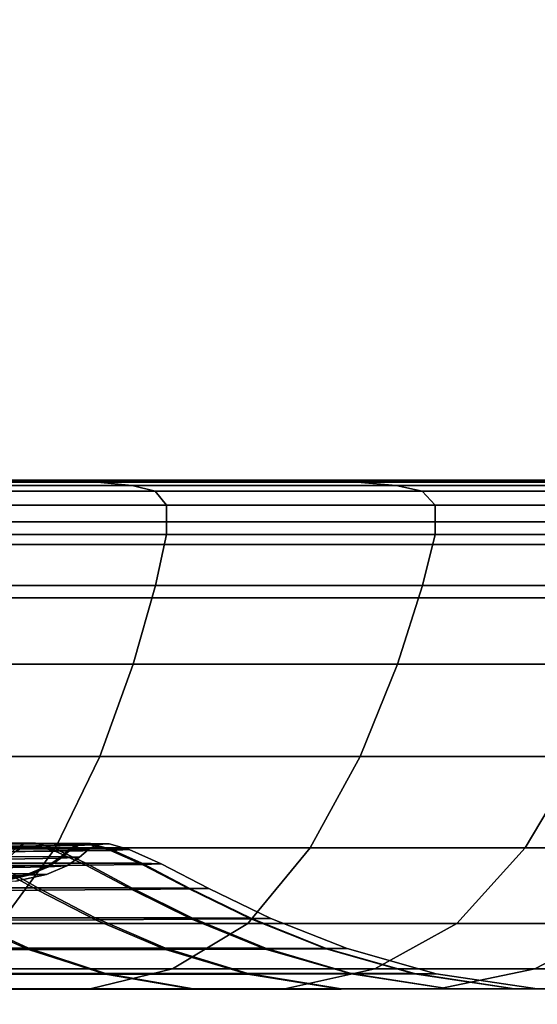
# Model space of a CAD drawing. Units: centimetres. Extents: x -67 to 113, y -17 to 30.
# Drawn here: x 20 to 21, y -15 to -15 of the extents above; entities that cross this region are included whole.
import ezdxf

# ---------------------------------------------------------------- set-up
doc = ezdxf.new("R2010")
doc.units = ezdxf.units.CM
doc.layers.get('0').update_dxf_attribs({"true_color": 0x8c58e1})

msp = doc.modelspace()

# ---------------------------------------------------------------- linework, layer by layer
at = {"color": 18, "true_color": 0x000000}
for points in [[(-67.29969, -14.70632, 7.51146), (112.68245, -14.7063, 7.51146), (112.68245, 30.27909, 7.51147), (-67.29968, 30.27908, 7.51146)], [(-67.29969, -14.70632, 5.71146), (-67.29968, 30.27908, 5.71146), (112.68245, 30.27909, 5.71146), (112.68242, -14.70629, 5.71146)], [(-67.29945, -14.70632, 63.71144), (112.84517, -14.70632, 63.71145), (112.84517, 30.27908, 63.71145), (-67.29945, 30.27908, 63.71145)], [(-67.29945, -14.70632, 61.91146), (-67.29945, 30.27908, 61.91146), (112.84517, 30.27908, 61.91145), (112.84517, -14.70632, 61.91145)], [(20.45281, -14.68309, 59.33273), (20.4347, -14.68289, 59.31462), (20.33178, -14.68289, 59.40504), (20.34737, -14.68309, 59.42535)], [(20.45281, -14.68309, 57.81591), (20.34737, -14.68309, 57.72328), (20.33178, -14.68289, 57.7436), (20.4347, -14.68289, 57.83402)], [(20.45281, -14.68309, 59.33273), (20.34737, -14.68309, 59.42535), (20.3611, -14.68369, 59.44326), (20.46876, -14.68369, 59.34868)], [(20.45281, -14.68309, 57.81591), (20.46876, -14.68369, 57.79996), (20.3611, -14.68369, 57.70538), (20.34737, -14.68309, 57.72328)], [(20.48148, -14.6849, 59.36139), (20.46876, -14.68369, 59.34868), (20.3611, -14.68369, 59.44326), (20.37205, -14.6849, 59.45752)], [(20.48148, -14.6849, 57.78724), (20.37205, -14.6849, 57.69111), (20.3611, -14.68369, 57.70538), (20.46876, -14.68369, 57.79996)], [(20.41552, -14.68289, 59.29543), (20.4347, -14.68289, 59.31462), (20.52512, -14.68289, 59.2117), (20.50359, -14.68289, 59.19518)], [(20.41552, -14.68289, 57.8532), (20.50359, -14.68289, 57.95346), (20.52512, -14.68289, 57.93694), (20.4347, -14.68289, 57.83402)], [(20.45281, -14.68309, 59.33273), (20.54544, -14.68309, 59.22729), (20.52512, -14.68289, 59.2117), (20.4347, -14.68289, 59.31462)], [(20.45281, -14.68309, 57.81591), (20.4347, -14.68289, 57.83402), (20.52512, -14.68289, 57.93694), (20.54544, -14.68309, 57.92135)], [(20.45281, -14.68309, 59.33273), (20.46876, -14.68369, 59.34868), (20.56334, -14.68369, 59.24102), (20.54544, -14.68309, 59.22729)], [(20.45281, -14.68309, 57.81591), (20.54544, -14.68309, 57.92135), (20.56334, -14.68369, 57.90762), (20.46876, -14.68369, 57.79996)], [(20.48148, -14.6849, 59.36139), (20.57761, -14.6849, 59.25197), (20.56334, -14.68369, 59.24102), (20.46876, -14.68369, 59.34868)], [(20.48148, -14.6849, 57.78724), (20.46876, -14.68369, 57.79996), (20.56334, -14.68369, 57.90762), (20.57761, -14.6849, 57.89667)], [(20.57785, -14.68289, 59.08438), (20.50359, -14.68289, 59.19518), (20.52512, -14.68289, 59.2117), (20.60136, -14.68289, 59.09795)], [(20.57785, -14.68289, 58.06425), (20.60136, -14.68289, 58.05069), (20.52512, -14.68289, 57.93694), (20.50359, -14.68289, 57.95346)], [(20.62354, -14.68309, 59.11076), (20.60136, -14.68289, 59.09795), (20.52512, -14.68289, 59.2117), (20.54544, -14.68309, 59.22729)], [(20.62354, -14.68309, 58.03788), (20.54544, -14.68309, 57.92135), (20.52512, -14.68289, 57.93694), (20.60136, -14.68289, 58.05069)], [(20.62354, -14.68309, 59.11076), (20.54544, -14.68309, 59.22729), (20.56334, -14.68369, 59.24102), (20.64309, -14.68369, 59.12204)], [(20.62354, -14.68309, 58.03788), (20.64309, -14.68369, 58.0266), (20.56334, -14.68369, 57.90762), (20.54544, -14.68309, 57.92135)], [(20.65866, -14.6849, 59.13103), (20.64309, -14.68369, 59.12204), (20.56334, -14.68369, 59.24102), (20.57761, -14.6849, 59.25197)], [(20.65866, -14.6849, 58.0176), (20.57761, -14.6849, 57.89667), (20.56334, -14.68369, 57.90762), (20.64309, -14.68369, 58.0266)], [(20.57785, -14.68289, 59.08438), (20.60136, -14.68289, 59.09795), (20.66175, -14.68289, 58.97505), (20.63668, -14.68289, 58.96466)], [(20.57785, -14.68289, 58.06425), (20.63668, -14.68289, 58.18397), (20.66175, -14.68289, 58.17358), (20.60136, -14.68289, 58.05069)], [(20.62354, -14.68309, 59.11076), (20.68541, -14.68309, 58.98485), (20.66175, -14.68289, 58.97505), (20.60136, -14.68289, 59.09795)], [(20.62354, -14.68309, 58.03788), (20.60136, -14.68289, 58.05069), (20.66175, -14.68289, 58.17358), (20.68541, -14.68309, 58.16378)], [(20.62354, -14.68309, 59.11076), (20.64309, -14.68369, 59.12204), (20.70625, -14.68369, 58.99349), (20.68541, -14.68309, 58.98485)], [(20.62354, -14.68309, 58.03788), (20.68541, -14.68309, 58.16378), (20.70625, -14.68369, 58.15515), (20.64309, -14.68369, 58.0266)], [(20.48148, -14.6849, 59.36139), (20.37205, -14.6849, 59.45752), (20.37929, -14.6869, 59.46695), (20.48988, -14.6869, 59.36979)], [(20.48148, -14.6849, 57.78724), (20.48988, -14.6869, 57.77884), (20.37929, -14.6869, 57.68169), (20.37205, -14.6849, 57.69111)], [(20.49404, -14.69206, 59.37396), (20.48988, -14.6869, 59.36979), (20.37929, -14.6869, 59.46695), (20.38287, -14.69206, 59.47162)], [(20.49404, -14.69206, 57.77468), (20.38287, -14.69206, 57.67701), (20.37929, -14.6869, 57.68169), (20.48988, -14.6869, 57.77884)], [(20.48148, -14.6849, 59.36139), (20.48988, -14.6869, 59.36979), (20.58703, -14.6869, 59.2592), (20.57761, -14.6849, 59.25197)], [(20.48148, -14.6849, 57.78724), (20.57761, -14.6849, 57.89667), (20.58703, -14.6869, 57.88943), (20.48988, -14.6869, 57.77884)], [(20.49404, -14.69206, 59.37396), (20.59171, -14.69206, 59.26279), (20.58703, -14.6869, 59.2592), (20.48988, -14.6869, 59.36979)], [(20.49404, -14.69206, 57.77468), (20.48988, -14.6869, 57.77884), (20.58703, -14.6869, 57.88943), (20.59171, -14.69206, 57.88585)], [(20.65866, -14.6849, 59.13103), (20.57761, -14.6849, 59.25197), (20.58703, -14.6869, 59.2592), (20.66895, -14.6869, 59.13698)], [(20.65866, -14.6849, 58.0176), (20.66895, -14.6869, 58.01166), (20.58703, -14.6869, 57.88943), (20.57761, -14.6849, 57.89667)], [(20.67406, -14.69206, 59.13992), (20.66895, -14.6869, 59.13698), (20.58703, -14.6869, 59.2592), (20.59171, -14.69206, 59.26279)], [(20.67406, -14.69206, 58.00871), (20.59171, -14.69206, 57.88585), (20.58703, -14.6869, 57.88943), (20.66895, -14.6869, 58.01166)], [(20.49404, -14.69206, 59.37396), (20.38287, -14.69206, 59.47162), (20.38288, -14.70272, 59.47163), (20.49405, -14.70272, 59.37396)], [(20.49404, -14.69206, 57.77468), (20.49405, -14.70272, 57.77467), (20.38288, -14.70272, 57.67701), (20.38287, -14.69206, 57.67701)], [(20.49404, -14.69206, 59.37396), (20.49405, -14.70272, 59.37396), (20.59171, -14.70272, 59.26279), (20.59171, -14.69206, 59.26279)], [(20.49404, -14.69206, 57.77468), (20.59171, -14.69206, 57.88585), (20.59171, -14.70272, 57.88585), (20.49405, -14.70272, 57.77467)], [(20.67406, -14.69206, 59.13992), (20.59171, -14.69206, 59.26279), (20.59171, -14.70272, 59.26279), (20.67406, -14.70272, 59.13993)], [(20.67406, -14.69206, 58.00871), (20.67406, -14.70272, 58.00871), (20.59171, -14.70272, 57.88585), (20.59171, -14.69206, 57.88585)], [(36.94283, -14.69815, 33.38799), (36.94283, -14.69815, 32.94323), (9.49295, -14.69815, 32.94323), (9.49295, -14.69815, 33.38799)], [(9.49295, -14.72577, 32.9156), (9.49295, -14.69815, 32.94323), (36.94283, -14.69815, 32.94323), (36.94283, -14.72577, 32.9156)], [(36.94283, -14.72577, 33.4156), (36.94283, -14.69815, 33.38799), (9.49295, -14.69815, 33.38799), (9.49295, -14.72577, 33.4156)], [(20.48997, -14.72122, 59.36988), (20.49405, -14.70272, 59.37396), (20.38288, -14.70272, 59.47163), (20.37936, -14.72122, 59.46705)], [(20.48997, -14.72122, 57.77875), (20.37936, -14.72122, 57.68158), (20.38288, -14.70272, 57.67701), (20.49405, -14.70272, 57.77467)], [(20.48997, -14.72122, 59.36988), (20.58714, -14.72122, 59.25928), (20.59171, -14.70272, 59.26279), (20.49405, -14.70272, 59.37396)], [(20.48997, -14.72122, 57.77875), (20.49405, -14.70272, 57.77467), (20.59171, -14.70272, 57.88585), (20.58714, -14.72122, 57.88935)], [(20.66907, -14.72122, 59.13704), (20.67406, -14.70272, 59.13993), (20.59171, -14.70272, 59.26279), (20.58714, -14.72122, 59.25928)], [(20.66907, -14.72122, 58.01159), (20.58714, -14.72122, 57.88935), (20.59171, -14.70272, 57.88585), (20.67406, -14.70272, 58.00871)], [(112.68245, -14.7063, 7.51146), (-67.29969, -14.70632, 7.51146), (-67.29969, -14.70632, 5.71146), (112.68242, -14.70629, 5.71146)], [(112.84517, -14.70632, 63.71145), (-67.29945, -14.70632, 63.71144), (-67.29945, -14.70632, 61.91146), (112.84517, -14.70632, 61.91145)], [(20.48997, -14.72122, 59.36988), (20.37936, -14.72122, 59.46705), (20.37241, -14.74993, 59.45798), (20.48189, -14.74993, 59.3618)], [(20.48997, -14.72122, 57.77875), (20.48189, -14.74993, 57.78683), (20.37241, -14.74993, 57.69065), (20.37936, -14.72122, 57.68158)], [(20.48997, -14.72122, 59.36988), (20.48189, -14.74993, 59.3618), (20.57807, -14.74993, 59.25232), (20.58714, -14.72122, 59.25928)], [(20.48997, -14.72122, 57.77875), (20.58714, -14.72122, 57.88935), (20.57807, -14.74993, 57.89631), (20.48189, -14.74993, 57.78683)], [(20.66907, -14.72122, 59.13704), (20.58714, -14.72122, 59.25928), (20.57807, -14.74993, 59.25232), (20.65917, -14.74993, 59.13132)], [(20.66907, -14.72122, 58.01159), (20.65917, -14.74993, 58.01731), (20.57807, -14.74993, 57.89631), (20.58714, -14.72122, 57.88935)], [(36.94283, -14.72577, 32.9156), (36.94283, -16.09006, 32.91561), (9.49295, -16.09005, 32.9156), (9.49295, -14.72577, 32.9156)], [(36.94283, -16.43481, 33.4156), (36.94283, -14.72577, 33.4156), (9.49295, -14.72577, 33.4156), (9.49295, -16.43481, 33.4156)], [(20.46977, -14.78353, 59.34969), (20.48189, -14.74993, 59.3618), (20.37241, -14.74993, 59.45798), (20.36197, -14.78353, 59.44439)], [(20.46977, -14.78353, 57.79895), (20.36197, -14.78353, 57.70425), (20.37241, -14.74993, 57.69065), (20.48189, -14.74993, 57.78683)], [(20.46977, -14.78353, 59.34969), (20.56447, -14.78353, 59.24189), (20.57807, -14.74993, 59.25232), (20.48189, -14.74993, 59.3618)], [(20.46977, -14.78353, 57.79895), (20.48189, -14.74993, 57.78683), (20.57807, -14.74993, 57.89631), (20.56447, -14.78353, 57.90675)], [(20.64432, -14.78353, 59.12276), (20.65917, -14.74993, 59.13132), (20.57807, -14.74993, 59.25232), (20.56447, -14.78353, 59.24189)], [(20.64432, -14.78353, 58.02588), (20.56447, -14.78353, 57.90675), (20.57807, -14.74993, 57.89631), (20.65917, -14.74993, 58.01731)], [(20.46977, -14.78353, 59.34969), (20.36197, -14.78353, 59.44439), (20.34804, -14.81673, 59.42623), (20.45359, -14.81673, 59.33351)], [(20.46977, -14.78353, 57.79895), (20.45359, -14.81673, 57.81513), (20.34804, -14.81673, 57.7224), (20.36197, -14.78353, 57.70425)], [(20.46977, -14.78353, 59.34969), (20.45359, -14.81673, 59.33351), (20.54632, -14.81673, 59.22796), (20.56447, -14.78353, 59.24189)], [(20.46977, -14.78353, 57.79895), (20.56447, -14.78353, 57.90675), (20.54632, -14.81673, 57.92067), (20.45359, -14.81673, 57.81513)], [(20.64432, -14.78353, 59.12276), (20.56447, -14.78353, 59.24189), (20.54632, -14.81673, 59.22796), (20.6245, -14.81673, 59.11131)], [(20.64432, -14.78353, 58.02588), (20.6245, -14.81673, 58.03732), (20.54632, -14.81673, 57.92067), (20.56447, -14.78353, 57.90675)], [(20.64432, -14.78353, 59.12276), (20.6245, -14.81673, 59.11131), (20.68643, -14.81673, 58.98528), (20.70757, -14.78353, 58.99403)], [(20.64432, -14.78353, 58.02588), (20.70757, -14.78353, 58.1546), (20.68643, -14.81673, 58.16336), (20.6245, -14.81673, 58.03732)], [(20.43902, -14.81715, 58.77384), (20.44205, -14.81528, 58.77465), (20.40958, -14.81525, 58.87059), (20.40668, -14.81712, 58.86939)], [(20.43905, -14.81812, 58.37478), (20.40672, -14.8185, 58.27922), (20.40963, -14.81661, 58.27802), (20.44209, -14.81624, 58.37396)], [(20.44639, -14.81502, 58.77581), (20.41373, -14.81499, 58.87231), (20.40958, -14.81525, 58.87059), (20.44205, -14.81528, 58.77465)], [(20.44643, -14.81596, 58.3728), (20.44209, -14.81624, 58.37396), (20.40963, -14.81661, 58.27802), (20.41379, -14.81632, 58.27629)], [(20.44639, -14.81502, 58.77581), (20.45345, -14.81712, 58.77771), (20.42048, -14.81709, 58.87511), (20.41373, -14.81499, 58.87231)], [(20.44643, -14.81596, 58.3728), (20.41379, -14.81632, 58.27629), (20.42054, -14.81834, 58.27349), (20.4535, -14.818, 58.3709)], [(20.43902, -14.81715, 58.77384), (20.45879, -14.81725, 58.67492), (20.4619, -14.81537, 58.67533), (20.44205, -14.81528, 58.77465)], [(20.43905, -14.81812, 58.37478), (20.44209, -14.81624, 58.37396), (20.46192, -14.81587, 58.47329), (20.45881, -14.81775, 58.47371)], [(20.44639, -14.81502, 58.77581), (20.44205, -14.81528, 58.77465), (20.4619, -14.81537, 58.67533), (20.46636, -14.81511, 58.67591)], [(20.44643, -14.81596, 58.3728), (20.46638, -14.8156, 58.47271), (20.46192, -14.81587, 58.47329), (20.44209, -14.81624, 58.37396)], [(20.44639, -14.81502, 58.77581), (20.46636, -14.81511, 58.67591), (20.4736, -14.81721, 58.67687), (20.45345, -14.81712, 58.77771)], [(20.44643, -14.81596, 58.3728), (20.4535, -14.818, 58.3709), (20.47363, -14.81766, 58.47175), (20.46638, -14.8156, 58.47271)], [(20.46554, -14.81744, 58.57431), (20.46868, -14.81556, 58.57431), (20.4619, -14.81537, 58.67533), (20.45879, -14.81725, 58.67492)], [(20.46554, -14.81744, 58.57431), (20.45881, -14.81775, 58.47371), (20.46192, -14.81587, 58.47329), (20.46868, -14.81556, 58.57431)], [(20.47317, -14.8153, 58.57431), (20.46636, -14.81511, 58.67591), (20.4619, -14.81537, 58.67533), (20.46868, -14.81556, 58.57431)], [(20.47317, -14.8153, 58.57431), (20.46868, -14.81556, 58.57431), (20.46192, -14.81587, 58.47329), (20.46638, -14.8156, 58.47271)], [(20.47317, -14.8153, 58.57431), (20.48048, -14.81738, 58.57431), (20.4736, -14.81721, 58.67687), (20.46636, -14.81511, 58.67591)], [(20.47317, -14.8153, 58.57431), (20.46638, -14.8156, 58.47271), (20.47363, -14.81766, 58.47175), (20.48048, -14.81738, 58.57431)], [(20.43332, -14.84423, 59.31323), (20.45359, -14.81673, 59.33351), (20.34804, -14.81673, 59.42623), (20.33059, -14.84423, 59.40348)], [(20.43332, -14.84423, 57.8354), (20.33059, -14.84423, 57.74515), (20.34804, -14.81673, 57.7224), (20.45359, -14.81673, 57.81513)], [(20.46463, -14.8223, 58.7807), (20.43118, -14.82228, 58.87954), (20.42048, -14.81709, 58.87511), (20.45345, -14.81712, 58.77771)], [(20.46467, -14.82309, 58.36791), (20.4535, -14.818, 58.3709), (20.42054, -14.81834, 58.27349), (20.43123, -14.8234, 58.26907)], [(20.43332, -14.84423, 59.31323), (20.52357, -14.84423, 59.21051), (20.54632, -14.81673, 59.22796), (20.45359, -14.81673, 59.33351)], [(20.43332, -14.84423, 57.8354), (20.45359, -14.81673, 57.81513), (20.54632, -14.81673, 57.92067), (20.52357, -14.84423, 57.93813)], [(20.43902, -14.81715, 58.77384), (20.43591, -14.81991, 58.773), (20.45559, -14.82, 58.6745), (20.45879, -14.81725, 58.67492)], [(20.43905, -14.81812, 58.37478), (20.45881, -14.81775, 58.47371), (20.4556, -14.82051, 58.47413), (20.43593, -14.82089, 58.37562)], [(20.46463, -14.8223, 58.7807), (20.45345, -14.81712, 58.77771), (20.4736, -14.81721, 58.67687), (20.48508, -14.82238, 58.67838)], [(20.46467, -14.82309, 58.36791), (20.4851, -14.82279, 58.47024), (20.47363, -14.81766, 58.47175), (20.4535, -14.818, 58.3709)], [(20.46554, -14.81744, 58.57431), (20.45879, -14.81725, 58.67492), (20.45559, -14.82, 58.6745), (20.46231, -14.82019, 58.57431)], [(20.46554, -14.81744, 58.57431), (20.46231, -14.82019, 58.57431), (20.4556, -14.82051, 58.47413), (20.45881, -14.81775, 58.47371)], [(20.49206, -14.82253, 58.57431), (20.48508, -14.82238, 58.67838), (20.4736, -14.81721, 58.67687), (20.48048, -14.81738, 58.57431)], [(20.49206, -14.82253, 58.57431), (20.48048, -14.81738, 58.57431), (20.47363, -14.81766, 58.47175), (20.4851, -14.82279, 58.47024)], [(20.59966, -14.84423, 59.09697), (20.6245, -14.81673, 59.11131), (20.54632, -14.81673, 59.22796), (20.52357, -14.84423, 59.21051)], [(20.59966, -14.84423, 58.05167), (20.52357, -14.84423, 57.93813), (20.54632, -14.81673, 57.92067), (20.6245, -14.81673, 58.03732)], [(20.59966, -14.84423, 59.09697), (20.65994, -14.84423, 58.9743), (20.68643, -14.81673, 58.98528), (20.6245, -14.81673, 59.11131)], [(20.59966, -14.84423, 58.05167), (20.6245, -14.81673, 58.03732), (20.68643, -14.81673, 58.16336), (20.65994, -14.84423, 58.17434)], [(20.38518, -14.82228, 58.97314), (20.43118, -14.82228, 58.87954), (20.44715, -14.8313, 58.88615), (20.40016, -14.8313, 58.98179)], [(20.38525, -14.82365, 58.17545), (20.40022, -14.83241, 58.16681), (20.4472, -14.8322, 58.26245), (20.43123, -14.8234, 58.26907)], [(20.43145, -14.82306, 58.77181), (20.42441, -14.82613, 58.76992), (20.44379, -14.82623, 58.67295), (20.45102, -14.82316, 58.6739)], [(20.46463, -14.8223, 58.7807), (20.48133, -14.83132, 58.78518), (20.44715, -14.8313, 58.88615), (20.43118, -14.82228, 58.87954)], [(20.46467, -14.82309, 58.36791), (20.43123, -14.8234, 58.26907), (20.4472, -14.8322, 58.26245), (20.48137, -14.83195, 58.36344)], [(20.43145, -14.82306, 58.77181), (20.45102, -14.82316, 58.6739), (20.45559, -14.82, 58.6745), (20.43591, -14.81991, 58.773)], [(20.43147, -14.82405, 58.37682), (20.43593, -14.82089, 58.37562), (20.4556, -14.82051, 58.47413), (20.45103, -14.82367, 58.47473)], [(20.45769, -14.82335, 58.57431), (20.45102, -14.82316, 58.6739), (20.44379, -14.82623, 58.67295), (20.45039, -14.82642, 58.57432)], [(20.45769, -14.82335, 58.57431), (20.45039, -14.82642, 58.57432), (20.44379, -14.82674, 58.47569), (20.45103, -14.82367, 58.47473)], [(20.45769, -14.82335, 58.57431), (20.46231, -14.82019, 58.57431), (20.45559, -14.82, 58.6745), (20.45102, -14.82316, 58.6739)], [(20.45769, -14.82335, 58.57431), (20.45103, -14.82367, 58.47473), (20.4556, -14.82051, 58.47413), (20.46231, -14.82019, 58.57431)], [(20.46463, -14.8223, 58.7807), (20.48508, -14.82238, 58.67838), (20.50222, -14.83138, 58.68063), (20.48133, -14.83132, 58.78518)], [(20.46467, -14.82309, 58.36791), (20.48137, -14.83195, 58.36344), (20.50224, -14.83171, 58.46799), (20.4851, -14.82279, 58.47024)], [(20.49206, -14.82253, 58.57431), (20.50935, -14.8315, 58.57431), (20.50222, -14.83138, 58.68063), (20.48508, -14.82238, 58.67838)], [(20.49206, -14.82253, 58.57431), (20.4851, -14.82279, 58.47024), (20.50224, -14.83171, 58.46799), (20.50935, -14.8315, 58.57431)], [(20.41353, -14.82864, 58.76701), (20.43262, -14.82873, 58.67147), (20.44379, -14.82623, 58.67295), (20.42441, -14.82613, 58.76992)], [(20.41353, -14.82962, 58.38163), (20.42442, -14.82712, 58.37871), (20.44379, -14.82674, 58.47569), (20.43262, -14.82924, 58.47716)], [(20.43147, -14.82405, 58.37682), (20.45103, -14.82367, 58.47473), (20.44379, -14.82674, 58.47569), (20.42442, -14.82712, 58.37871)], [(20.43913, -14.82892, 58.57432), (20.45039, -14.82642, 58.57432), (20.44379, -14.82623, 58.67295), (20.43262, -14.82873, 58.67147)], [(20.43913, -14.82892, 58.57432), (20.43262, -14.82924, 58.47716), (20.44379, -14.82674, 58.47569), (20.45039, -14.82642, 58.57432)], [(20.41979, -14.84226, 58.99312), (20.40016, -14.8313, 58.98179), (20.44715, -14.8313, 58.88615), (20.46809, -14.84226, 58.89483)], [(20.41983, -14.84306, 58.15548), (20.46813, -14.84291, 58.25379), (20.4472, -14.8322, 58.26245), (20.40022, -14.83241, 58.16681)], [(20.50322, -14.84227, 58.79104), (20.46809, -14.84226, 58.89483), (20.44715, -14.8313, 58.88615), (20.48133, -14.83132, 58.78518)], [(20.50325, -14.84274, 58.35758), (20.48137, -14.83195, 58.36344), (20.4472, -14.8322, 58.26245), (20.46813, -14.84291, 58.25379)], [(20.50322, -14.84227, 58.79104), (20.48133, -14.83132, 58.78518), (20.50222, -14.83138, 58.68063), (20.52469, -14.84232, 58.68359)], [(20.50325, -14.84274, 58.35758), (20.52471, -14.84256, 58.46503), (20.50224, -14.83171, 58.46799), (20.48137, -14.83195, 58.36344)], [(20.53202, -14.84241, 58.57431), (20.52469, -14.84232, 58.68359), (20.50222, -14.83138, 58.68063), (20.50935, -14.8315, 58.57431)], [(20.53202, -14.84241, 58.57431), (20.50935, -14.8315, 58.57431), (20.50224, -14.83171, 58.46799), (20.52471, -14.84256, 58.46503)], [(20.41979, -14.84226, 58.99312), (20.44378, -14.85329, 59.00697), (20.38079, -14.85329, 59.10096), (20.35881, -14.84226, 59.0841)], [(20.41983, -14.84306, 58.15548), (20.35886, -14.84315, 58.0645), (20.38082, -14.85385, 58.04765), (20.44381, -14.85379, 58.14164)], [(20.43332, -14.84423, 59.31323), (20.40892, -14.86073, 59.28884), (20.49619, -14.86073, 59.1895), (20.52357, -14.84423, 59.21051)], [(20.43332, -14.84423, 57.8354), (20.52357, -14.84423, 57.93813), (20.49619, -14.86073, 57.95913), (20.40892, -14.86073, 57.8598)], [(20.41979, -14.84226, 58.99312), (20.46809, -14.84226, 58.89483), (20.49368, -14.85329, 58.90543), (20.44378, -14.85329, 59.00697)], [(20.41983, -14.84306, 58.15548), (20.44381, -14.85379, 58.14164), (20.4937, -14.8537, 58.24319), (20.46813, -14.84291, 58.25379)], [(20.50322, -14.84227, 58.79104), (20.52997, -14.8533, 58.79821), (20.49368, -14.85329, 58.90543), (20.46809, -14.84226, 58.89483)], [(20.50325, -14.84274, 58.35758), (20.46813, -14.84291, 58.25379), (20.4937, -14.8537, 58.24319), (20.52999, -14.85359, 58.35042)], [(20.59966, -14.84423, 59.09697), (20.52357, -14.84423, 59.21051), (20.49619, -14.86073, 59.1895), (20.56977, -14.86073, 59.07972)], [(20.59966, -14.84423, 58.05167), (20.56977, -14.86073, 58.06892), (20.49619, -14.86073, 57.95913), (20.52357, -14.84423, 57.93813)], [(20.50322, -14.84227, 58.79104), (20.52469, -14.84232, 58.68359), (20.55215, -14.85333, 58.68721), (20.52997, -14.8533, 58.79821)], [(20.50325, -14.84274, 58.35758), (20.52999, -14.85359, 58.35042), (20.55216, -14.85347, 58.46142), (20.52471, -14.84256, 58.46503)], [(20.53202, -14.84241, 58.57431), (20.55972, -14.85338, 58.57431), (20.55215, -14.85333, 58.68721), (20.52469, -14.84232, 58.68359)], [(20.53202, -14.84241, 58.57431), (20.52471, -14.84256, 58.46503), (20.55216, -14.85347, 58.46142), (20.55972, -14.85338, 58.57431)], [(20.59966, -14.84423, 59.09697), (20.56977, -14.86073, 59.07972), (20.62806, -14.86073, 58.96109), (20.65994, -14.84423, 58.9743)], [(20.59966, -14.84423, 58.05167), (20.65994, -14.84423, 58.17434), (20.62806, -14.86073, 58.18754), (20.56977, -14.86073, 58.06892)], [(20.70378, -14.84423, 58.84478), (20.65994, -14.84423, 58.9743), (20.62806, -14.86073, 58.96109), (20.67045, -14.86073, 58.83585)], [(20.70378, -14.84423, 58.30386), (20.67045, -14.86073, 58.31279), (20.62806, -14.86073, 58.18754), (20.65994, -14.84423, 58.17434)], [(20.47184, -14.86251, 59.02317), (20.40649, -14.86251, 59.12067), (20.38079, -14.85329, 59.10096), (20.44378, -14.85329, 59.00697)], [(20.47185, -14.86276, 58.12545), (20.44381, -14.85379, 58.14164), (20.38082, -14.85385, 58.04765), (20.4065, -14.86279, 58.02795)], [(20.47184, -14.86251, 59.02317), (20.44378, -14.85329, 59.00697), (20.49368, -14.85329, 58.90543), (20.5236, -14.86251, 58.91782)], [(20.47185, -14.86276, 58.12545), (20.52361, -14.86272, 58.2308), (20.4937, -14.8537, 58.24319), (20.44381, -14.85379, 58.14164)], [(20.56125, -14.86252, 58.80659), (20.5236, -14.86251, 58.91782), (20.49368, -14.85329, 58.90543), (20.52997, -14.8533, 58.79821)], [(20.56126, -14.86266, 58.34204), (20.52999, -14.85359, 58.35042), (20.4937, -14.8537, 58.24319), (20.52361, -14.86272, 58.2308)], [(20.56125, -14.86252, 58.80659), (20.52997, -14.8533, 58.79821), (20.55215, -14.85333, 58.68721), (20.58426, -14.86253, 58.69143)], [(20.56126, -14.86266, 58.34204), (20.58427, -14.8626, 58.4572), (20.55216, -14.85347, 58.46142), (20.52999, -14.85359, 58.35042)], [(20.59211, -14.86256, 58.57432), (20.58426, -14.86253, 58.69143), (20.55215, -14.85333, 58.68721), (20.55972, -14.85338, 58.57431)], [(20.59211, -14.86256, 58.57432), (20.55972, -14.85338, 58.57431), (20.55216, -14.85347, 58.46142), (20.58427, -14.8626, 58.4572)], [(20.3822, -14.86806, 59.26212), (20.4662, -14.86806, 59.1665), (20.49619, -14.86073, 59.1895), (20.40892, -14.86073, 59.28884)], [(20.3822, -14.86809, 57.88652), (20.40892, -14.86073, 57.8598), (20.49619, -14.86073, 57.95913), (20.46621, -14.86809, 57.98214)], [(20.47184, -14.86251, 59.02317), (20.50366, -14.86804, 59.04154), (20.43563, -14.86804, 59.14304), (20.40649, -14.86251, 59.12067)], [(20.47185, -14.86276, 58.12545), (20.4065, -14.86279, 58.02795), (20.43564, -14.86816, 58.0056), (20.50366, -14.86814, 58.10709)], [(20.53704, -14.86806, 59.06081), (20.56977, -14.86073, 59.07972), (20.49619, -14.86073, 59.1895), (20.4662, -14.86806, 59.1665)], [(20.53704, -14.86808, 58.08782), (20.46621, -14.86809, 57.98214), (20.49619, -14.86073, 57.95913), (20.56977, -14.86073, 58.06892)], [(20.47184, -14.86251, 59.02317), (20.5236, -14.86251, 58.91782), (20.55754, -14.86804, 58.93188), (20.50366, -14.86804, 59.04154)], [(20.47185, -14.86276, 58.12545), (20.50366, -14.86814, 58.10709), (20.55754, -14.86813, 58.21675), (20.52361, -14.86272, 58.2308)], [(20.56125, -14.86252, 58.80659), (20.59673, -14.86805, 58.8161), (20.55754, -14.86804, 58.93188), (20.5236, -14.86251, 58.91782)], [(20.56126, -14.86266, 58.34204), (20.52361, -14.86272, 58.2308), (20.55754, -14.86813, 58.21675), (20.59674, -14.8681, 58.33254)], [(20.53704, -14.86806, 59.06081), (20.59314, -14.86806, 58.94663), (20.62806, -14.86073, 58.96109), (20.56977, -14.86073, 59.07972)], [(20.53704, -14.86808, 58.08782), (20.56977, -14.86073, 58.06892), (20.62806, -14.86073, 58.18754), (20.59314, -14.86808, 58.202)], [(20.56125, -14.86252, 58.80659), (20.58426, -14.86253, 58.69143), (20.62068, -14.86805, 58.69623), (20.59673, -14.86805, 58.8161)], [(20.56126, -14.86266, 58.34204), (20.59674, -14.8681, 58.33254), (20.62069, -14.86808, 58.45241), (20.58427, -14.8626, 58.4572)], [(20.59211, -14.86256, 58.57432), (20.62885, -14.86806, 58.57432), (20.62068, -14.86805, 58.69623), (20.58426, -14.86253, 58.69143)], [(20.59211, -14.86256, 58.57432), (20.58427, -14.8626, 58.4572), (20.62069, -14.86808, 58.45241), (20.62885, -14.86806, 58.57432)], [(20.63395, -14.86806, 58.82607), (20.67045, -14.86073, 58.83585), (20.62806, -14.86073, 58.96109), (20.59314, -14.86806, 58.94663)], [(20.63395, -14.86808, 58.32257), (20.59314, -14.86808, 58.202), (20.62806, -14.86073, 58.18754), (20.67045, -14.86073, 58.31279)], [(20.3822, -14.86806, 59.26212), (20.35495, -14.86804, 59.23487), (20.43563, -14.86804, 59.14304), (20.4662, -14.86806, 59.1665)], [(20.3822, -14.86809, 57.88652), (20.46621, -14.86809, 57.98214), (20.43564, -14.86816, 58.0056), (20.35496, -14.86816, 57.91376)], [(20.53704, -14.86806, 59.06081), (20.4662, -14.86806, 59.1665), (20.43563, -14.86804, 59.14304), (20.50366, -14.86804, 59.04154)], [(20.53704, -14.86808, 58.08782), (20.50366, -14.86814, 58.10709), (20.43564, -14.86816, 58.0056), (20.46621, -14.86809, 57.98214)], [(20.53704, -14.86806, 59.06081), (20.50366, -14.86804, 59.04154), (20.55754, -14.86804, 58.93188), (20.59314, -14.86806, 58.94663)], [(20.53704, -14.86808, 58.08782), (20.59314, -14.86808, 58.202), (20.55754, -14.86813, 58.21675), (20.50366, -14.86814, 58.10709)], [(20.63395, -14.86806, 58.82607), (20.59314, -14.86806, 58.94663), (20.55754, -14.86804, 58.93188), (20.59673, -14.86805, 58.8161)], [(20.63395, -14.86808, 58.32257), (20.59674, -14.8681, 58.33254), (20.55754, -14.86813, 58.21675), (20.59314, -14.86808, 58.202)], [(20.63395, -14.86806, 58.82607), (20.59673, -14.86805, 58.8161), (20.62068, -14.86805, 58.69623), (20.65889, -14.86806, 58.70126)], [(20.63395, -14.86808, 58.32257), (20.65889, -14.86807, 58.44738), (20.62069, -14.86808, 58.45241), (20.59674, -14.8681, 58.33254)], [(20.66739, -14.86806, 58.57432), (20.65889, -14.86806, 58.70126), (20.62068, -14.86805, 58.69623), (20.62885, -14.86806, 58.57432)], [(20.66739, -14.86806, 58.57432), (20.62885, -14.86806, 58.57432), (20.62069, -14.86808, 58.45241), (20.65889, -14.86807, 58.44738)]]:
    msp.add_3dface(points, dxfattribs=at)

doc.saveas('drawing.dxf')
